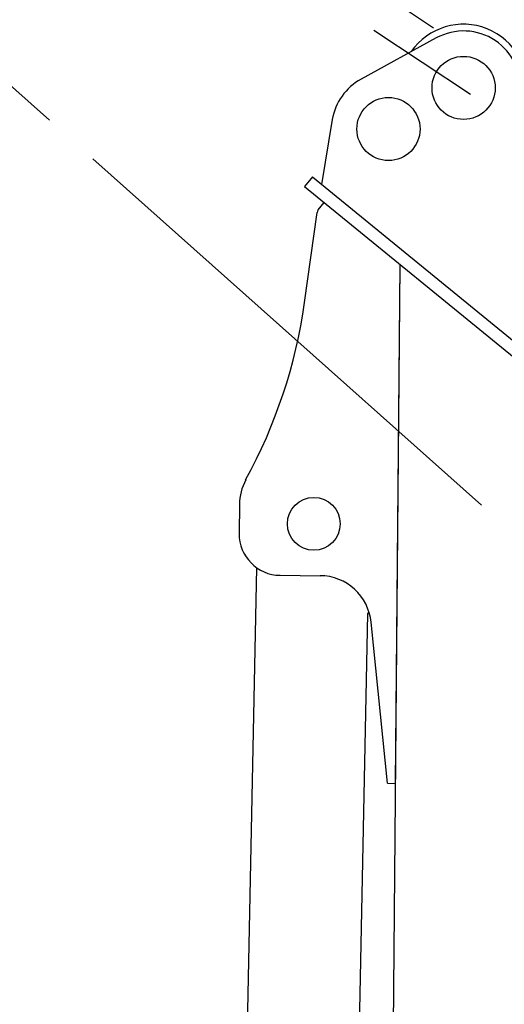
# Model space of a CAD drawing. Units: millimetres. Extents: x 0 to 20320, y 0 to 15748.
# Drawn here: x 10403 to 10871, y 9132 to 10084 of the extents above; entities that cross this region are included whole.
import ezdxf

# ---------------------------------------------------------------- set-up
doc = ezdxf.new("R2010")
doc.units = ezdxf.units.MM
doc.header["$LTSCALE"] = 1117.6
doc.linetypes.add('PHANTOM', pattern=[0.8, 0.45, -0.05, 0.1, -0.05, 0.1, -0.05])
doc.layers.get('0').update_dxf_attribs({"linetype": 'CONTINUOUS'})
doc.layers.add('DEFAULT_3', color=7, linetype='PHANTOM')

msp = doc.modelspace()

# ---------------------------------------------------------------- linework, layer by layer
at = {"color": 7, "linetype": 'CONTINUOUS'}
for p, q in [((10805.54, 10065.96), (10732.98, 10026.26)), ((10705.14, 9987.05), (10694.72, 9924.55)), ((10686, 9931.67), (10678.42, 9922.37)), ((10686, 9931.67), (10984.08, 9688.41)), ((10678.42, 9922.37), (11085.45, 9590.19)), ((10691.64, 9899.89), (10697.22, 9907.02)), ((10678.36, 9810.31), (10690.63, 9897.5)), ((10763.92, 9069.42), (10770.81, 9846.96)), ((10766.34, 9345.86), (10770.78, 9846.84)), ((10615.42, 9615.37), (10615.17, 9587.21)), ((10613.68, 8635.87), (10632.38, 9553.98)), ((10654.82, 9546.86), (10693.31, 9546.52)), ((10721.66, 8633.67), (10739.5, 9509.5)), ((10758.34, 9345.93), (10742.62, 9501.54)), ((10758.34, 9345.93), (10766.34, 9345.86))]:
    msp.add_line(p, q, dxfattribs=at)
at = {"color": 2, "linetype": 'CONTINUOUS'}
msp.add_line((10766.37, 9345.86), (10766.34, 9345.86), dxfattribs=at)
at = {"color": 7, "linetype": 'CONTINUOUS'}
for centre, radius in [((10831.94, 10017.72), 30.5), ((10759.39, 9978.01), 30.5), ((10687.26, 9596.57), 25.5)]:
    msp.add_circle(centre, radius, dxfattribs=at)
for centre, radius, start, end in [((11047.93, 9536.9), 2710.34, 141.96109, 265.00782), ((10831.94, 10017.72), 61.5, 351.20482, 145.26224), ((10831.94, 10017.72), 55, 353.78193, 118.69059), ((10759.39, 9978.01), 55, 118.69059, 170.53598), ((10695.58, 9896.81), 5, 141.99921, 171.99186), ((10183.24, 9879.96), 500, 331.20369, 351.99187), ((10665.42, 9614.92), 50, 151.20369, 179.49187), ((10655.17, 9586.86), 40, 179.49187, 269.49187), ((11047.93, 9536.9), 1176.62, 178.87242, 301.91918), ((10692.87, 9496.52), 50, 5.76916, 89.49187), ((10732.13, 9513.64), 8.45, 330.67567, 348.7146)]:
    msp.add_arc(centre, radius, start, end, dxfattribs=at)
at = {"layer": 'DEFAULT_3', "color": 7, "linetype": 'PHANTOM'}
for p, q in [((9806.25, 10544.05), (11012.73, 9469.16)), ((10279.7, 10382.27), (11455.2, 9602.6)), ((10648.48, 10180.74), (10802.8, 10075.81))]:
    msp.add_line(p, q, dxfattribs=at)

doc.saveas('drawing.dxf')
